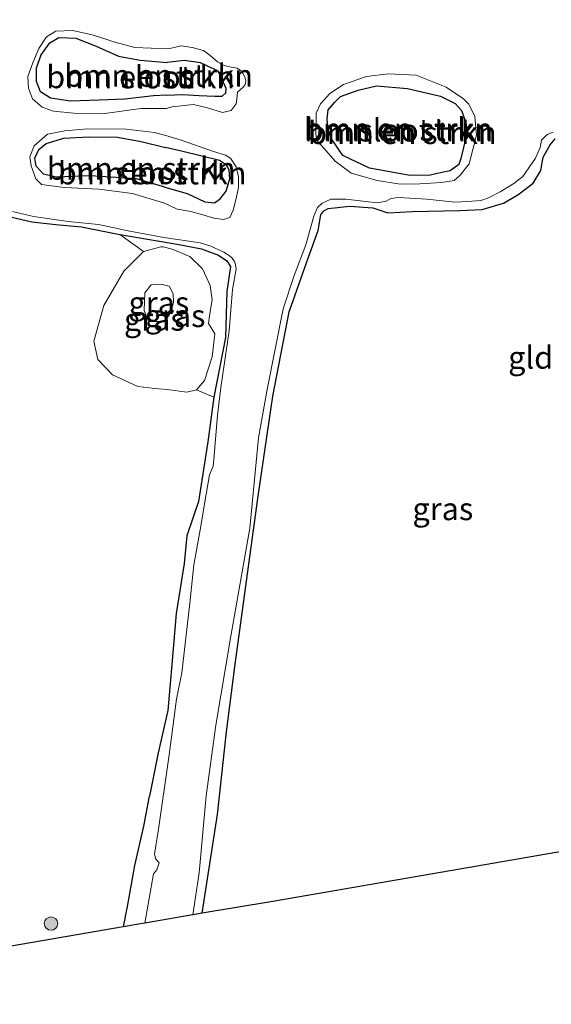
# Model space of a CAD drawing. Units: metres. Extents: x 99997 to 109998, y 456249 to 460253.
# Drawn here: x 106035 to 106094, y 458157 to 458266 of the extents above; entities that cross this region are included whole.
import ezdxf
from ezdxf.enums import TextEntityAlignment as Align

# ---------------------------------------------------------------- set-up
doc = ezdxf.new("R2010")
doc.units = ezdxf.units.M
doc.layers.get('0').update_dxf_attribs({"lineweight": 25})
for name, color, linetype, lineweight in [('B-ME-GR-BOMENSTRUIKEN-GV-B6', 93, 'Continuous', 18), ('B-ME-GR-BOOM-S-B1', 93, 'Continuous', 18), ('B-ME-GW-KRUINLIJN-L-B1', 93, 'Continuous', 18), ('B-ME-GW-TEENLIJN-L-B1', 93, 'Continuous', 18), ('B-ME-IE-GRASLAND-GV-B6', 93, 'Continuous', 18), ('B-ME-IE-GRONDWERKLIJN-GROND_INGERICHT-GV-B6', 253, 'Continuous', 18), ('B-ME-IE-GRONDWERKLIJN-GROND_NIETINGERICHT-GV-B6', 253, 'Continuous', 18), ('B-ME-OG-WATER-GV-B6', 153, 'Continuous', 18)]:
    doc.layers.add(name, color=color, linetype=linetype, lineweight=lineweight)
doc.layers.add('B-ME-GW-INSTEEKWATERGANG-L-B1', color=10, linetype='Continuous')
doc.layers.add('B-ME-KG-KADASTRAAL-OPNAMEDTMGRENS-L-B1', color=10, linetype='Continuous')
doc.styles.add('NLCS-ISO', font='NLCS-ISO.TTF')

# ---------------------------------------------------------------- blocks, each defined once
blk = doc.blocks.new('boom')
h = blk.add_hatch(color=256)
edge = h.paths.add_edge_path()
edge.add_arc((0, 0), 0.75, 0, 360)
blk.add_circle((0, 0), 0.75)

msp = doc.modelspace()

# ---------------------------------------------------------------- linework, layer by layer
at = {"layer": 'B-ME-GR-BOMENSTRUIKEN-GV-B6'}
for points in [[(106051.34, 458263.147, -2.05), (106051.599, 458263.173, -2.05), (106052.833, 458263.47, -2.05), (106054.057, 458263.288, -2.05), (106055.319, 458262.941, -2.05), (106056.088, 458262.398, -2.05), (106056.895, 458261.69, -2.05), (106057.625, 458261.27, -2.05), (106058.399, 458261.094, -2.05), (106059.092, 458260.961, -2.05), (106059.456, 458260.71, -2.05), (106059.697, 458260.42, -2.05), (106059.897, 458260.09, -2.05), (106060.053, 458259.597, -2.05), (106059.964, 458259.148, -2.05), (106059.755, 458258.865, -2.05), (106059.133, 458258.302, -2.05), (106059.093, 458257.871, -2.05), (106058.982, 458257, -2.05), (106058.411, 458256.287, -2.05), (106057.434, 458256.039, -2.05), (106055.797, 458256.567, -2.05), (106054.21, 458256.941, -2.05), (106051.821, 458256.676, -2.05), (106051.202, 458256.504, -2.05), (106048.357, 458256.482, -2.05), (106044.35, 458255.954, -2.05), (106040.913, 458255.986, -2.05), (106038.657, 458256.212, -2.05), (106037.378, 458256.634, -2.05), (106036.309, 458257.567, -2.05), (106035.858, 458258.751, -2.05), (106035.768, 458260.035, -2.05), (106036.346, 458261.569, -2.05), (106037.028, 458263.153, -2.05), (106037.861, 458264.48, -2.05), (106038.893, 458265.086, -2.05), (106040.792, 458265.171, -2.05), (106042.942, 458264.689, -2.05), (106045.602, 458263.844, -2.05), (106047.701, 458263.26, -2.05), (106051.34, 458263.147, -2.05)], [(106051.232, 458257.962, -1.608), (106049.776, 458257.889, -1.605), (106046.575, 458257.534, -1.612), (106043.723, 458257.406, -1.62), (106040.524, 458257.319, -1.62), (106038.293, 458257.648, -1.62), (106037.182, 458258.352, -1.674), (106036.768, 458259.512, -1.686), (106036.744, 458261.014, -1.747), (106037.258, 458262.474, -1.747), (106038.234, 458263.813, -1.713), (106039.241, 458264.382, -1.705), (106041.128, 458264.326, -1.697), (106043.393, 458263.419, -1.697), (106045.887, 458262.317, -1.697), (106048.272, 458261.872, -1.724), (106051.308, 458261.593, -1.84), (106053.203, 458261.826, -1.844), (106055.002, 458261.582, -1.808), (106055.79, 458261.209, -1.794), (106056.936, 458260.687, -1.779), (106057.358, 458259.959, -1.786), (106057.565, 458259.379, -1.779), (106057.844, 458258.725, -1.757), (106057.836, 458258.221, -1.736), (106057.398, 458257.867, -1.707), (106056.605, 458257.879, -1.7), (106054.862, 458257.92, -1.609), (106053.014, 458258.052, -1.612), (106051.232, 458257.962, -1.608)], [(106051.232, 458257.962, -1.608), (106053.014, 458258.052, -1.612), (106054.862, 458257.92, -1.609), (106056.605, 458257.879, -1.7), (106057.398, 458257.867, -1.707), (106057.836, 458258.221, -1.736), (106057.844, 458258.725, -1.757), (106057.565, 458259.379, -1.779), (106057.358, 458259.959, -1.786), (106056.936, 458260.687, -1.779), (106055.79, 458261.209, -1.794), (106055.002, 458261.582, -1.808), (106053.203, 458261.826, -1.844), (106051.308, 458261.593, -1.84), (106048.272, 458261.872, -1.724), (106045.887, 458262.317, -1.697), (106043.393, 458263.419, -1.697), (106041.128, 458264.326, -1.697), (106039.241, 458264.382, -1.705), (106038.234, 458263.813, -1.713), (106037.258, 458262.474, -1.747), (106036.744, 458261.014, -1.747), (106036.768, 458259.512, -1.686), (106037.182, 458258.352, -1.674), (106038.293, 458257.648, -1.62), (106040.524, 458257.319, -1.62), (106043.723, 458257.406, -1.62), (106046.575, 458257.534, -1.612), (106049.776, 458257.889, -1.605), (106051.232, 458257.962, -1.608)], [(106079.015, 458260.19, -2.05), (106082.342, 458258.869, -2.05), (106084.285, 458257.569, -2.05), (106084.853, 458256.984, -2.05), (106085.524, 458255.588, -2.05), (106085.723, 458253.507, -2.05), (106084.921, 458250.326, -2.05), (106083.894, 458249.058, -2.05), (106083.221, 458248.467, -2.05), (106081.833, 458248.258, -2.05), (106078.829, 458248.073, -2.05), (106076.983, 458248.101, -2.05), (106074.68, 458248.483, -2.05), (106071.786, 458249.314, -2.05), (106069.981, 458250.633, -2.05), (106067.939, 458252.973, -2.05), (106067.834, 458253.667, -2.05), (106067.87, 458255.975, -2.05), (106068.347, 458257.006, -2.05), (106069.403, 458258.144, -2.05), (106070.92, 458259.16, -2.05), (106073.473, 458260.044, -2.05), (106075.901, 458260.353, -2.05), (106079.015, 458260.19, -2.05)], [(106069.205, 458256.339, -1.762), (106069.939, 458257.193, -1.762), (106070.598, 458257.832, -1.762), (106072.556, 458258.523, -1.762), (106074.583, 458258.997, -1.762), (106078.041, 458258.728, -1.762), (106081.707, 458257.878, -1.762), (106083.353, 458257.059, -1.762), (106084.062, 458256.255, -1.762), (106084.547, 458254.949, -1.762), (106084.674, 458253.865, -1.762), (106084.287, 458252.14, -1.762), (106083.98, 458250.919, -1.762), (106083.754, 458250.273, -1.762), (106082.805, 458249.566, -1.762), (106081.864, 458249.364, -1.762), (106080.417, 458249.026, -1.762), (106078.109, 458249.061, -1.762), (106073.793, 458249.849, -1.762), (106070.858, 458251.264, -1.762), (106069.518, 458253.232, -1.762), (106069.173, 458254.248, -1.762), (106069.117, 458255.33, -1.762), (106069.205, 458256.339, -1.762)], [(106078.109, 458249.061, -1.762), (106080.417, 458249.026, -1.762), (106081.864, 458249.364, -1.762), (106082.805, 458249.566, -1.762), (106083.754, 458250.273, -1.762), (106083.98, 458250.919, -1.762), (106084.287, 458252.14, -1.762), (106084.674, 458253.865, -1.762), (106084.547, 458254.949, -1.762), (106084.062, 458256.255, -1.762), (106083.353, 458257.059, -1.762), (106081.707, 458257.878, -1.762), (106078.041, 458258.728, -1.762), (106074.583, 458258.997, -1.762), (106072.556, 458258.523, -1.762), (106070.598, 458257.832, -1.762), (106069.939, 458257.193, -1.762), (106069.205, 458256.339, -1.762), (106069.117, 458255.33, -1.762), (106069.173, 458254.248, -1.762), (106069.518, 458253.232, -1.762), (106070.858, 458251.264, -1.762), (106073.793, 458249.849, -1.762), (106078.109, 458249.061, -1.762)], [(106051.139, 458253.472, -2.05), (106052.867, 458252.967, -2.05), (106056.447, 458251.726, -2.05), (106057.79, 458251.297, -2.05), (106058.357, 458250.961, -2.05), (106058.956, 458250.011, -2.05), (106059.225, 458248.903, -2.05), (106059.248, 458247.716, -2.05), (106058.984, 458246.494, -2.05), (106058.636, 458245.19, -2.05), (106058.256, 458244.378, -2.05), (106057.557, 458244.144, -2.05), (106056.496, 458244.283, -2.05), (106055.275, 458244.669, -2.05), (106053.931, 458245.017, -2.05), (106052.412, 458245.289, -2.05), (106050.983, 458245.964, -2.05), (106047.435, 458247.025, -2.05), (106043.675, 458247.521, -2.05), (106039.836, 458247.709, -2.05), (106037.304, 458248.04, -2.05), (106036.695, 458248.66, -2.05), (106036.17, 458250.125, -2.05), (106036.026, 458251.125, -2.05), (106036.498, 458252.349, -2.05), (106037.97, 458253.642, -2.05), (106039.894, 458254.008, -2.05), (106042.431, 458254.215, -2.05), (106046.732, 458254.176, -2.05), (106049.879, 458253.84, -2.05), (106051.139, 458253.472, -2.05)], [(106051.02, 458247.753, -1.759), (106053.529, 458247.028, -1.774), (106055.472, 458246.104, -1.784), (106056.552, 458246.015, -1.784), (106057.208, 458246.438, -1.784), (106057.87, 458247.293, -1.784), (106058.252, 458248.658, -1.784), (106058.195, 458249.668, -1.784), (106057.914, 458250.177, -1.784), (106057.129, 458250.694, -1.784), (106053.033, 458251.695, -1.813), (106051.112, 458252.158, -1.797), (106048.381, 458252.816, -1.774), (106045.766, 458253.303, -1.793), (106042.568, 458253.332, -1.809), (106039.793, 458253.204, -1.809), (106037.822, 458252.605, -1.813), (106037.007, 458251.919, -1.817), (106036.574, 458250.96, -1.809), (106036.72, 458250.072, -1.797), (106037.521, 458249.179, -1.809), (106038.944, 458248.858, -1.813), (106042.76, 458249.015, -1.824), (106047.881, 458248.66, -1.74), (106051.02, 458247.753, -1.759)], [(106051.02, 458247.753, -1.759), (106047.881, 458248.66, -1.74), (106042.76, 458249.015, -1.824), (106038.944, 458248.858, -1.813), (106037.521, 458249.179, -1.809), (106036.72, 458250.072, -1.797), (106036.574, 458250.96, -1.809), (106037.007, 458251.919, -1.817), (106037.822, 458252.605, -1.813), (106039.793, 458253.204, -1.809), (106042.568, 458253.332, -1.809), (106045.766, 458253.303, -1.793), (106048.381, 458252.816, -1.774), (106051.112, 458252.158, -1.797), (106053.033, 458251.695, -1.813), (106057.129, 458250.694, -1.784), (106057.914, 458250.177, -1.784), (106058.195, 458249.668, -1.784), (106058.252, 458248.658, -1.784), (106057.87, 458247.293, -1.784), (106057.208, 458246.438, -1.784), (106056.552, 458246.015, -1.784), (106055.472, 458246.104, -1.784), (106053.529, 458247.028, -1.774), (106051.02, 458247.753, -1.759)]]:
    msp.add_polyline3d(points, dxfattribs=at)
at = {"layer": 'B-ME-GW-INSTEEKWATERGANG-L-B1'}
for points in [[(106012.211, 458266.372, -1.747), (106014.827, 458265.886, -1.705), (106018.598, 458265.312, -1.639), (106021.479, 458264.399, -1.655), (106025.289, 458263.902, -1.67), (106028.984, 458263.482, -1.709), (106032.252, 458262.797, -1.778), (106032.749, 458262.369, -1.786), (106032.773, 458260.789, -1.786), (106032.667, 458257.631, -1.686), (106032.444, 458254.281, -1.709), (106032.253, 458250.352, -1.689), (106032.228, 458247.54, -1.686), (106032.251, 458245.883, -1.674), (106032.783, 458245.069, -1.693), (106034.01, 458244.403, -1.682), (106036.24, 458243.881, -1.605), (106038.895, 458243.587, -1.643), (106041.744, 458243.33, -1.643), (106046.013, 458242.482, -1.67), (106050.894, 458241.654, -1.651)], [(106051.232, 458257.962, -1.608), (106049.776, 458257.889, -1.605), (106046.575, 458257.534, -1.612), (106043.723, 458257.406, -1.62), (106040.524, 458257.319, -1.62), (106038.293, 458257.648, -1.62), (106037.182, 458258.352, -1.674), (106036.768, 458259.512, -1.686), (106036.744, 458261.014, -1.747), (106037.258, 458262.474, -1.747), (106038.234, 458263.813, -1.713), (106039.241, 458264.382, -1.705), (106041.128, 458264.326, -1.697), (106043.393, 458263.419, -1.697), (106045.887, 458262.317, -1.697), (106048.272, 458261.872, -1.724), (106051.308, 458261.593, -1.84)], [(106051.232, 458257.962, -1.608), (106053.014, 458258.052, -1.612), (106054.862, 458257.92, -1.609), (106056.605, 458257.879, -1.7), (106057.398, 458257.867, -1.707), (106057.836, 458258.221, -1.736), (106057.844, 458258.725, -1.757), (106057.565, 458259.379, -1.779), (106057.358, 458259.959, -1.786), (106056.936, 458260.687, -1.779), (106055.79, 458261.209, -1.794), (106055.002, 458261.582, -1.808), (106053.203, 458261.826, -1.844), (106051.308, 458261.593, -1.84)], [(106069.205, 458256.339, -1.762), (106069.939, 458257.193, -1.762), (106070.598, 458257.832, -1.762), (106072.556, 458258.523, -1.762), (106074.583, 458258.997, -1.762), (106078.041, 458258.728, -1.762), (106081.707, 458257.878, -1.762), (106083.353, 458257.059, -1.762), (106084.062, 458256.255, -1.762), (106084.547, 458254.949, -1.762), (106084.674, 458253.865, -1.762), (106084.287, 458252.14, -1.762), (106083.98, 458250.919, -1.762), (106083.754, 458250.273, -1.762), (106082.805, 458249.566, -1.762), (106081.864, 458249.364, -1.762), (106080.417, 458249.026, -1.762), (106078.109, 458249.061, -1.762), (106073.793, 458249.849, -1.762), (106070.858, 458251.264, -1.762), (106069.518, 458253.232, -1.762), (106069.173, 458254.248, -1.762), (106069.117, 458255.33, -1.762), (106069.205, 458256.339, -1.762)], [(106051.02, 458247.753, -1.759), (106047.881, 458248.66, -1.74), (106042.76, 458249.015, -1.824), (106038.944, 458248.858, -1.813), (106037.521, 458249.179, -1.809), (106036.72, 458250.072, -1.797), (106036.574, 458250.96, -1.809), (106037.007, 458251.919, -1.817), (106037.822, 458252.605, -1.813), (106039.793, 458253.204, -1.809), (106042.568, 458253.332, -1.809), (106045.766, 458253.303, -1.793), (106048.381, 458252.816, -1.774), (106051.112, 458252.158, -1.797)], [(106055.179, 458166.964, -1.868), (106056.877, 458177.949, -1.791), (106057.892, 458187.142, -1.744), (106058.81, 458194.388, -1.697), (106060.019, 458203.107, -1.758), (106061.383, 458213.101, -1.643), (106063.037, 458224.503, -1.65), (106064.861, 458233.885, -1.617), (106067.038, 458239.968, -1.724), (106068.092, 458242.91, -1.751), (106068.387, 458244.653, -1.738), (106068.73, 458245.118, -1.751), (106069.205, 458245.379, -1.764), (106071.628, 458245.611, -1.764), (106074.18, 458245.437, -1.791), (106075.852, 458244.874, -1.832), (106078.61, 458245.033, -1.845), (106083.855, 458245.154, -1.919), (106086.343, 458245.251, -1.932), (106088.706, 458245.954, -1.899), (106090.334, 458246.87, -1.832), (106092.034, 458248.188, -1.738), (106092.862, 458249.587, -1.677), (106093.154, 458251.061, -1.637), (106093.915, 458252.461, -1.643), (106094.463, 458253.125, -1.643)], [(106051.02, 458247.753, -1.759), (106053.529, 458247.028, -1.774), (106055.472, 458246.104, -1.784), (106056.552, 458246.015, -1.784), (106057.208, 458246.438, -1.784), (106057.87, 458247.293, -1.784), (106058.252, 458248.658, -1.784), (106058.195, 458249.668, -1.784), (106057.914, 458250.177, -1.784), (106057.129, 458250.694, -1.784), (106053.033, 458251.695, -1.813), (106051.112, 458252.158, -1.797)], [(106050.894, 458241.654, -1.651), (106052.985, 458241.299, -1.643), (106055.13, 458240.863, -1.657), (106057.001, 458240.162, -1.683), (106057.932, 458239.543, -1.697), (106058.326, 458238.932, -1.697), (106057.947, 458236.115, -1.751), (106057.801, 458231.009, -1.778), (106056.489, 458224.374, -1.818), (106055.808, 458219.411, -1.811), (106054.765, 458212.773, -1.791), (106053.497, 458208.961, -1.744), (106053.181, 458205.874, -1.737), (106052.289, 458200.308, -1.737), (106051.791, 458194.199, -1.784), (106051.383, 458189.5, -1.73), (106050.303, 458184.812, -1.751), (106049.314, 458179.974, -1.614)], [(106046.433, 458165.454, -1.555), (106046.861, 458167.726, -1.57), (106047.685, 458172.276, -1.573), (106048.695, 458176.636, -1.557), (106049.314, 458179.974, -1.614)]]:
    msp.add_polyline3d(points, dxfattribs=at)
at = {"layer": 'B-ME-GW-KRUINLIJN-L-B1'}
for points in [[(106050.357, 458232.788, 1.051), (106049.234, 458232.799, 1.087), (106048.735, 458234.029, 1.062), (106048.804, 458235.969, 0.837), (106049.527, 458236.881, 0.745), (106050.615, 458236.952, 0.697)], [(106050.357, 458232.788, 1.051), (106051.139, 458232.977, 1.009), (106051.671, 458233.749, 0.847), (106052.014, 458234.915, 0.782), (106051.964, 458235.891, 0.749), (106051.522, 458236.743, 0.73), (106050.615, 458236.952, 0.697)]]:
    msp.add_polyline3d(points, dxfattribs=at)
at = {"layer": 'B-ME-GW-TEENLIJN-L-B1'}
for points in [[(106048.641, 458240.565, -1.476), (106050.587, 458241.109, -1.609), (106050.861, 458241.093, -1.614)], [(106054.561, 458225.193, -1.601), (106055.458, 458226.237, -1.592), (106056.292, 458228.869, -1.61), (106056.595, 458231.42, -1.663), (106055.908, 458232.576, -1.715), (106056.01, 458233.456, -1.715), (106056.301, 458235.215, -1.698), (106056.061, 458236.805, -1.715), (106055.208, 458238.669, -1.733), (106053.819, 458240.012, -1.742), (106051.835, 458240.836, -1.689), (106050.861, 458241.093, -1.614)]]:
    msp.add_polyline3d(points, dxfattribs=at)
at = {"layer": 'B-ME-IE-GRASLAND-GV-B6'}
for points in [[(106055.179, 458166.964, -1.868), (106054.136, 458166.784, -2.05), (106054.871, 458171.463, -2.05), (106055.616, 458180.039, -2.05), (106056.718, 458187.874, -2.05), (106058.383, 458197.786, -2.05), (106060.49, 458209.817, -2.05), (106061.462, 458219.863, -2.05), (106062.404, 458225.246, -2.05), (106064.218, 458234.215, -2.05), (106065.42, 458237.918, -2.05), (106066.74, 458241.333, -2.05), (106067.607, 458244.509, -2.05), (106068.031, 458245.484, -2.05), (106068.529, 458245.967, -2.05), (106068.859, 458246.126, -2.05), (106069.517, 458246.402, -2.05), (106070.049, 458246.394, -2.05), (106071.194, 458246.417, -2.05), (106074.664, 458245.996, -2.05), (106075.648, 458246.185, -2.05), (106076.184, 458246.463, -2.05), (106077.044, 458246.573, -2.05), (106080.191, 458246.402, -2.05), (106083.293, 458246.068, -2.05), (106084.726, 458246.128, -2.05), (106086.2, 458246.269, -2.05), (106087.063, 458246.542, -2.05), (106088.341, 458247.217, -2.05), (106089.868, 458248.134, -2.05), (106090.862, 458248.937, -2.05), (106092.284, 458250.96, -2.05), (106092.792, 458252.138, -2.05), (106092.968, 458252.953, -2.05), (106093.592, 458253.598, -2.05), (106094.25, 458253.874, -2.05)], [(106094.463, 458253.125, -1.643), (106093.915, 458252.461, -1.643), (106093.154, 458251.061, -1.637), (106092.862, 458249.587, -1.677), (106092.034, 458248.188, -1.738), (106090.334, 458246.87, -1.832), (106088.706, 458245.954, -1.899), (106086.343, 458245.251, -1.932), (106083.855, 458245.154, -1.919), (106078.61, 458245.033, -1.845), (106075.852, 458244.874, -1.832), (106074.18, 458245.437, -1.791), (106071.628, 458245.611, -1.764), (106069.205, 458245.379, -1.764), (106068.73, 458245.118, -1.751), (106068.387, 458244.653, -1.738), (106068.092, 458242.91, -1.751), (106067.038, 458239.968, -1.724), (106064.861, 458233.885, -1.617), (106063.037, 458224.503, -1.65), (106061.383, 458213.101, -1.643), (106060.019, 458203.107, -1.758), (106058.81, 458194.388, -1.697), (106057.892, 458187.142, -1.744), (106056.877, 458177.949, -1.791), (106055.179, 458166.964, -1.868)], [(106034.091, 458245.048, -2.05), (106036.429, 458244.488, -2.05), (106040.265, 458243.915, -2.05), (106043.642, 458243.577, -2.05), (106046.938, 458242.894, -2.05), (106050.904, 458242.135, -2.05), (106054.966, 458241.555, -2.05), (106056.146, 458241.168, -2.05), (106057.608, 458240.492, -2.05), (106058.175, 458240.156, -2.05), (106058.498, 458239.865, -2.05), (106058.738, 458239.534, -2.05), (106058.857, 458239.287, -2.05), (106058.97, 458238.671, -2.05), (106058.567, 458236.347, -2.05), (106058.21, 458231.772, -2.05), (106057.254, 458225.448, -2.05), (106056.88, 458222.387, -2.05), (106056.525, 458217.894, -2.05), (106056.425, 458216.709, -2.05), (106056.001, 458215.734, -2.05), (106055.64, 458213.572, -2.05), (106054.966, 458209.616, -2.05), (106054.252, 458205.742, -2.05), (106053.818, 458201.455, -2.05), (106052.922, 458193.699, -2.05), (106052.346, 458190.763, -2.05), (106051.515, 458184.601, -2.05), (106050.324, 458176.317, -2.05), (106049.873, 458173.543, -2.05), (106050.028, 458172.969, -2.05), (106050.389, 458172.554, -2.05), (106050.132, 458171.781, -2.05), (106049.757, 458171.337, -2.05), (106048.81, 458165.867, -2.05), (106047.871, 458165.705, -1.784), (106046.433, 458165.454, -1.555), (106046.861, 458167.726, -1.57), (106047.685, 458172.276, -1.573), (106048.695, 458176.636, -1.557), (106049.314, 458179.974, -1.614), (106050.303, 458184.812, -1.751), (106051.383, 458189.5, -1.73), (106051.791, 458194.199, -1.784), (106052.289, 458200.308, -1.737), (106053.181, 458205.874, -1.737), (106053.497, 458208.961, -1.744), (106054.765, 458212.773, -1.791), (106055.808, 458219.411, -1.811), (106056.489, 458224.374, -1.818), (106057.801, 458231.009, -1.778), (106057.947, 458236.115, -1.751), (106058.326, 458238.932, -1.697), (106057.932, 458239.543, -1.697), (106057.001, 458240.162, -1.683), (106055.13, 458240.863, -1.657), (106052.985, 458241.299, -1.643), (106050.894, 458241.654, -1.651), (106046.013, 458242.482, -1.67), (106041.744, 458243.33, -1.643), (106038.895, 458243.587, -1.643), (106036.24, 458243.881, -1.605), (106034.01, 458244.403, -1.682)], [(106048.641, 458240.565, -1.476), (106046.013, 458242.482, -1.67), (106050.894, 458241.654, -1.651), (106052.985, 458241.299, -1.643), (106055.13, 458240.863, -1.657), (106057.001, 458240.162, -1.683), (106057.932, 458239.543, -1.697), (106058.326, 458238.932, -1.697), (106057.947, 458236.115, -1.751), (106057.801, 458231.009, -1.778), (106056.489, 458224.374, -1.818), (106054.561, 458225.193, -1.601), (106055.458, 458226.237, -1.592), (106056.292, 458228.869, -1.61), (106056.595, 458231.42, -1.663), (106055.908, 458232.576, -1.715), (106056.01, 458233.456, -1.715), (106056.301, 458235.215, -1.698), (106056.061, 458236.805, -1.715), (106055.208, 458238.669, -1.733), (106053.819, 458240.012, -1.742), (106051.835, 458240.836, -1.689), (106050.861, 458241.093, -1.614), (106050.587, 458241.109, -1.609), (106048.641, 458240.565, -1.476)], [(106048.641, 458240.565, -1.476), (106050.587, 458241.109, -1.609), (106050.861, 458241.093, -1.614), (106051.835, 458240.836, -1.689), (106053.819, 458240.012, -1.742), (106055.208, 458238.669, -1.733), (106056.061, 458236.805, -1.715), (106056.301, 458235.215, -1.698), (106056.01, 458233.456, -1.715), (106055.908, 458232.576, -1.715), (106056.595, 458231.42, -1.663), (106056.292, 458228.869, -1.61), (106055.458, 458226.237, -1.592), (106054.561, 458225.193, -1.601), (106053.499, 458224.945, -1.601), (106051.3, 458225.244, -1.61), (106049.928, 458225.34, -1.652), (106048.044, 458225.558, -1.548), (106045.196, 458226.861, -1.532), (106043.578, 458228.561, -1.492), (106043.137, 458230.608, -1.471), (106044.246, 458234.58, -1.466), (106046.477, 458238.39, -1.446), (106048.641, 458240.565, -1.476)], [(106050.357, 458232.788, 1.051), (106049.234, 458232.799, 1.087), (106048.735, 458234.029, 1.062), (106048.804, 458235.969, 0.837), (106049.527, 458236.881, 0.745), (106050.615, 458236.952, 0.697), (106051.522, 458236.743, 0.73), (106051.964, 458235.891, 0.749), (106052.014, 458234.915, 0.782), (106051.671, 458233.749, 0.847), (106051.139, 458232.977, 1.009), (106050.357, 458232.788, 1.051)], [(106050.357, 458232.788, 1.051), (106051.139, 458232.977, 1.009), (106051.671, 458233.749, 0.847), (106052.014, 458234.915, 0.782), (106051.964, 458235.891, 0.749), (106051.522, 458236.743, 0.73), (106050.615, 458236.952, 0.697), (106049.527, 458236.881, 0.745), (106048.804, 458235.969, 0.837), (106048.735, 458234.029, 1.062), (106049.234, 458232.799, 1.087), (106050.357, 458232.788, 1.051)]]:
    msp.add_polyline3d(points, dxfattribs=at)
at = {"layer": 'B-ME-IE-GRONDWERKLIJN-GROND_INGERICHT-GV-B6'}
msp.add_polyline3d([(106096.524, 458174.036, -1.908), (106074.855, 458170.291, -1.97), (106062.845, 458168.239, -1.934), (106055.179, 458166.964, -1.868), (106056.877, 458177.949, -1.791), (106057.892, 458187.142, -1.744), (106058.81, 458194.388, -1.697), (106060.019, 458203.107, -1.758), (106061.383, 458213.101, -1.643), (106063.037, 458224.503, -1.65), (106064.861, 458233.885, -1.617), (106067.038, 458239.968, -1.724), (106068.092, 458242.91, -1.751), (106068.387, 458244.653, -1.738), (106068.73, 458245.118, -1.751), (106069.205, 458245.379, -1.764), (106071.628, 458245.611, -1.764), (106074.18, 458245.437, -1.791), (106075.852, 458244.874, -1.832), (106078.61, 458245.033, -1.845), (106083.855, 458245.154, -1.919), (106086.343, 458245.251, -1.932), (106088.706, 458245.954, -1.899), (106090.334, 458246.87, -1.832), (106092.034, 458248.188, -1.738), (106092.862, 458249.587, -1.677), (106093.154, 458251.061, -1.637), (106093.915, 458252.461, -1.643), (106094.463, 458253.125, -1.643)], dxfattribs=at)
at = {"layer": 'B-ME-IE-GRONDWERKLIJN-GROND_NIETINGERICHT-GV-B6'}
msp.add_polyline3d([(106034.01, 458244.403, -1.682), (106036.24, 458243.881, -1.605), (106038.895, 458243.587, -1.643), (106041.744, 458243.33, -1.643), (106046.013, 458242.482, -1.67), (106048.641, 458240.565, -1.476), (106046.477, 458238.39, -1.446), (106044.246, 458234.58, -1.466), (106043.137, 458230.608, -1.471), (106043.578, 458228.561, -1.492), (106045.196, 458226.861, -1.532), (106048.044, 458225.558, -1.548), (106049.928, 458225.34, -1.652), (106051.3, 458225.244, -1.61), (106053.499, 458224.945, -1.601), (106054.561, 458225.193, -1.601), (106056.489, 458224.374, -1.818), (106055.808, 458219.411, -1.811), (106054.765, 458212.773, -1.791), (106053.497, 458208.961, -1.744), (106053.181, 458205.874, -1.737), (106052.289, 458200.308, -1.737), (106051.791, 458194.199, -1.784), (106051.383, 458189.5, -1.73), (106050.303, 458184.812, -1.751), (106049.314, 458179.974, -1.614), (106048.695, 458176.636, -1.557), (106047.685, 458172.276, -1.573), (106046.861, 458167.726, -1.57), (106046.433, 458165.454, -1.555), (106046.38, 458165.445, -1.555), (106017.567, 458160.485, -1.425)], dxfattribs=at)
at = {"layer": 'B-ME-KG-KADASTRAAL-OPNAMEDTMGRENS-L-B1'}
for points in [[(106046.38, 458165.445, -1.555), (106017.567, 458160.485, -1.425), (106011.2, 458159.388, -0.627), (106009.159, 458159.036, -0.637), (106003.153, 458158.002, -1.505), (105996.354, 458156.831, -1.402), (105989.474, 458204.47, -1.403), (105986.678, 458223.829, -1.379)], [(106096.524, 458174.036, -1.908), (106074.855, 458170.291, -1.97), (106062.845, 458168.239, -1.934), (106055.179, 458166.964, -1.868), (106054.136, 458166.784, -2.05), (106048.81, 458165.867, -2.05), (106047.871, 458165.705, -1.784), (106046.433, 458165.454, -1.555), (106046.38, 458165.445, -1.555)]]:
    msp.add_polyline3d(points, dxfattribs=at)
at = {"layer": 'B-ME-OG-WATER-GV-B6'}
for points in [[(106040.913, 458255.986, -2.05), (106044.35, 458255.954, -2.05), (106048.357, 458256.482, -2.05), (106051.202, 458256.504, -2.05), (106051.821, 458256.676, -2.05), (106054.21, 458256.941, -2.05), (106055.797, 458256.567, -2.05), (106057.434, 458256.039, -2.05), (106058.411, 458256.287, -2.05), (106058.982, 458257, -2.05), (106059.093, 458257.871, -2.05), (106059.133, 458258.302, -2.05), (106059.755, 458258.865, -2.05), (106059.964, 458259.148, -2.05), (106060.053, 458259.597, -2.05), (106059.897, 458260.09, -2.05), (106059.697, 458260.42, -2.05), (106059.456, 458260.71, -2.05), (106059.092, 458260.961, -2.05), (106058.399, 458261.094, -2.05), (106057.625, 458261.27, -2.05), (106056.895, 458261.69, -2.05), (106056.088, 458262.398, -2.05), (106055.319, 458262.941, -2.05), (106054.057, 458263.288, -2.05), (106052.833, 458263.47, -2.05), (106051.599, 458263.173, -2.05), (106051.34, 458263.147, -2.05), (106047.701, 458263.26, -2.05), (106045.602, 458263.844, -2.05), (106042.942, 458264.689, -2.05), (106040.792, 458265.171, -2.05), (106038.893, 458265.086, -2.05), (106037.861, 458264.48, -2.05), (106037.028, 458263.153, -2.05), (106036.346, 458261.569, -2.05), (106035.768, 458260.035, -2.05), (106035.858, 458258.751, -2.05), (106036.309, 458257.567, -2.05), (106037.378, 458256.634, -2.05), (106038.657, 458256.212, -2.05), (106040.913, 458255.986, -2.05)], [(106068.347, 458257.006, -2.05), (106067.87, 458255.975, -2.05), (106067.834, 458253.667, -2.05), (106067.939, 458252.973, -2.05), (106069.981, 458250.633, -2.05), (106071.786, 458249.314, -2.05), (106074.68, 458248.483, -2.05), (106076.983, 458248.101, -2.05), (106078.829, 458248.073, -2.05), (106081.833, 458248.258, -2.05), (106083.221, 458248.467, -2.05), (106083.894, 458249.058, -2.05), (106084.921, 458250.326, -2.05), (106085.723, 458253.507, -2.05), (106085.524, 458255.588, -2.05), (106084.853, 458256.984, -2.05), (106084.285, 458257.569, -2.05), (106082.342, 458258.869, -2.05), (106079.015, 458260.19, -2.05), (106075.901, 458260.353, -2.05), (106073.473, 458260.044, -2.05), (106070.92, 458259.16, -2.05), (106069.403, 458258.144, -2.05), (106068.347, 458257.006, -2.05)], [(106094.25, 458253.874, -2.05), (106093.592, 458253.598, -2.05), (106092.968, 458252.953, -2.05), (106092.792, 458252.138, -2.05), (106092.284, 458250.96, -2.05), (106090.862, 458248.937, -2.05), (106089.868, 458248.134, -2.05), (106088.341, 458247.217, -2.05), (106087.063, 458246.542, -2.05), (106086.2, 458246.269, -2.05), (106084.726, 458246.128, -2.05), (106083.293, 458246.068, -2.05), (106080.191, 458246.402, -2.05), (106077.044, 458246.573, -2.05), (106076.184, 458246.463, -2.05), (106075.648, 458246.185, -2.05), (106074.664, 458245.996, -2.05), (106071.194, 458246.417, -2.05), (106070.049, 458246.394, -2.05), (106069.517, 458246.402, -2.05), (106068.859, 458246.126, -2.05), (106068.529, 458245.967, -2.05), (106068.031, 458245.484, -2.05), (106067.607, 458244.509, -2.05), (106066.74, 458241.333, -2.05), (106065.42, 458237.918, -2.05), (106064.218, 458234.215, -2.05), (106062.404, 458225.246, -2.05), (106061.462, 458219.863, -2.05), (106060.49, 458209.817, -2.05), (106058.383, 458197.786, -2.05), (106056.718, 458187.874, -2.05), (106055.616, 458180.039, -2.05), (106054.871, 458171.463, -2.05), (106054.136, 458166.784, -2.05), (106048.81, 458165.867, -2.05), (106049.757, 458171.337, -2.05), (106050.132, 458171.781, -2.05), (106050.389, 458172.554, -2.05), (106050.028, 458172.969, -2.05), (106049.873, 458173.543, -2.05), (106050.324, 458176.317, -2.05), (106051.515, 458184.601, -2.05), (106052.346, 458190.763, -2.05), (106052.922, 458193.699, -2.05), (106053.818, 458201.455, -2.05), (106054.252, 458205.742, -2.05), (106054.966, 458209.616, -2.05), (106055.64, 458213.572, -2.05), (106056.001, 458215.734, -2.05), (106056.425, 458216.709, -2.05), (106056.525, 458217.894, -2.05), (106056.88, 458222.387, -2.05), (106057.254, 458225.448, -2.05), (106058.21, 458231.772, -2.05), (106058.567, 458236.347, -2.05), (106058.97, 458238.671, -2.05), (106058.857, 458239.287, -2.05), (106058.738, 458239.534, -2.05), (106058.498, 458239.865, -2.05), (106058.175, 458240.156, -2.05), (106057.608, 458240.492, -2.05), (106056.146, 458241.168, -2.05), (106054.966, 458241.555, -2.05), (106050.904, 458242.135, -2.05), (106046.938, 458242.894, -2.05), (106043.642, 458243.577, -2.05), (106040.265, 458243.915, -2.05), (106036.429, 458244.488, -2.05), (106034.091, 458245.048, -2.05)], [(106046.732, 458254.176, -2.05), (106042.431, 458254.215, -2.05), (106039.894, 458254.008, -2.05), (106037.97, 458253.642, -2.05), (106036.498, 458252.349, -2.05), (106036.026, 458251.125, -2.05), (106036.17, 458250.125, -2.05), (106036.695, 458248.66, -2.05), (106037.304, 458248.04, -2.05), (106039.836, 458247.709, -2.05), (106043.675, 458247.521, -2.05), (106047.435, 458247.025, -2.05), (106050.983, 458245.964, -2.05), (106052.412, 458245.289, -2.05), (106053.931, 458245.017, -2.05), (106055.275, 458244.669, -2.05), (106056.496, 458244.283, -2.05), (106057.557, 458244.144, -2.05), (106058.256, 458244.378, -2.05), (106058.636, 458245.19, -2.05), (106058.984, 458246.494, -2.05), (106059.248, 458247.716, -2.05), (106059.225, 458248.903, -2.05), (106058.956, 458250.011, -2.05), (106058.357, 458250.961, -2.05), (106057.79, 458251.297, -2.05), (106056.447, 458251.726, -2.05), (106052.867, 458252.967, -2.05), (106051.139, 458253.472, -2.05), (106049.879, 458253.84, -2.05), (106046.732, 458254.176, -2.05)]]:
    msp.add_polyline3d(points, dxfattribs=at)

# ---------------------------------------------------------------- block references
at = {"layer": 'B-ME-GR-BOOM-S-B1', "rotation": 90}
msp.add_blockref('boom', (106038.365, 458165.815, -1.335), dxfattribs=at)

# ---------------------------------------------------------------- texts
at = {"layer": 'B-ME-GR-BOMENSTRUIKEN-GV-B6', "ltscale": 0.2, "style": 'NLCS-ISO'}
for p in [(106050.3392, 458260.154), (106048.3394, 458260.0033), (106048.3394, 458260.0033), (106077.0238, 458254.2055), (106077.0894, 458254.0929), (106077.4604, 458253.7896), (106048.4017, 458249.8143), (106048.4017, 458249.8143), (106049.6207, 458249.3028)]:
    msp.add_text('bmn en strkn', height=2.5, dxfattribs=at).set_placement(p, align=Align.MIDDLE_CENTER)
at = {"layer": 'B-ME-IE-GRASLAND-GV-B6', "ltscale": 0.2, "style": 'NLCS-ISO'}
for p in [(106050.3745, 458234.87), (106050.3745, 458234.87), (106049.866, 458233.027), (106052.1695, 458233.428), (106081.9765, 458211.9465)]:
    msp.add_text('gras', height=2.5, dxfattribs=at).set_placement(p, align=Align.MIDDLE_CENTER)
at = {"layer": 'B-ME-IE-GRONDWERKLIJN-GROND_INGERICHT-GV-B6', "ltscale": 0.2, "style": 'NLCS-ISO'}
msp.add_text('gld', height=2.5, dxfattribs=at).set_placement((106091.7476, 458228.7894), align=Align.MIDDLE_CENTER)
at = {"layer": 'B-ME-OG-WATER-GV-B6', "ltscale": 0.2, "style": 'NLCS-ISO'}
for p in [(106050.091, 458259.9835), (106076.5793, 458254.0728), (106049.4786, 458249.3255)]:
    msp.add_text('sloot', height=2.5, dxfattribs=at).set_placement(p, align=Align.MIDDLE_CENTER)

doc.saveas('drawing.dxf')
